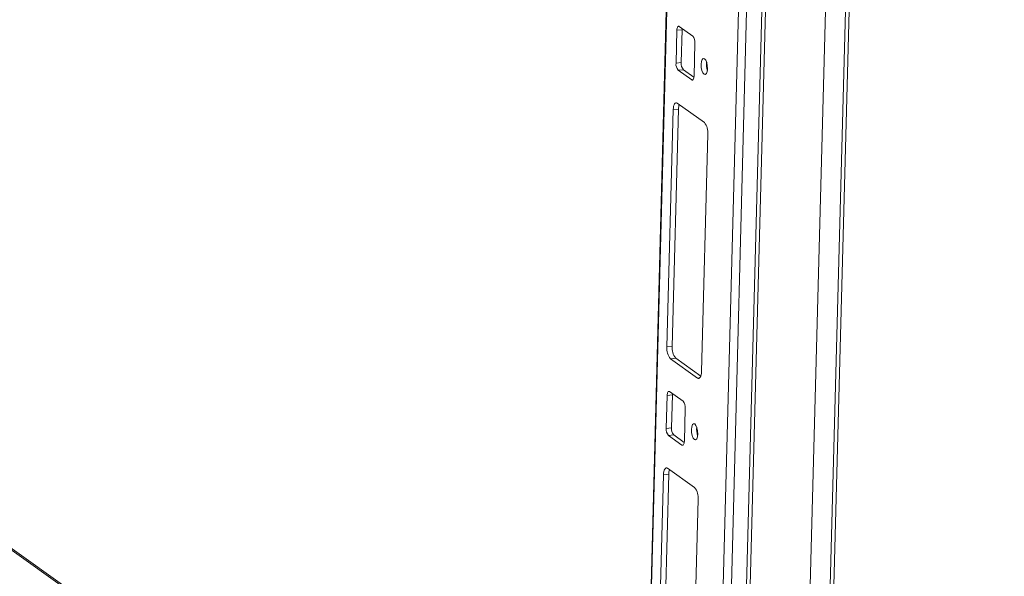
# Model space of a CAD drawing. Units: millimetres. Extents: x 0 to 5046, y 2 to 3784.
# Drawn here: x 4313 to 4571, y 1106 to 1252 of the extents above; entities that cross this region are included whole.
import ezdxf

# ---------------------------------------------------------------- set-up
doc = ezdxf.new("R2010")
doc.units = ezdxf.units.MM

msp = doc.modelspace()

# ---------------------------------------------------------------- linework, layer by layer
at = {"color": 7, "linetype": 'Continuous', "lineweight": 15}
for p, q in [((4569.987, 2777.79), (4521.67, 962.739)), ((4522.64, 963.145), (4570.953, 2778.056)), ((4516.242, 954.332), (4564.559, 2769.383)), ((4495.391, 946.437), (4543.707, 2761.488)), ((4547.659, 2761.891), (4499.342, 946.839)), ((4500.312, 947.246), (4548.625, 2762.156)), ((4522.651, 2759.77), (4474.742, 960.053)), ((4540.781, 2730.74), (4494.117, 977.782)), ((4485.102, 1240.213), (4485.331, 1248.811)), ((4485.331, 1248.811), (4486.709, 1248.951)), ((4485.959, 1249.823), (4489.501, 1247.299)), ((4486.709, 1248.951), (4486.48, 1240.354)), ((4490.053, 1245.446), (4489.825, 1236.848)), ((4485.102, 1240.213), (4486.48, 1240.354)), ((4485.654, 1238.36), (4487.032, 1238.5)), ((4487.032, 1238.5), (4489.8, 1236.528)), ((4489.196, 1235.836), (4485.654, 1238.36)), ((4485.756, 1228.215), (4484.103, 1166.122)), ((4484.378, 1228.075), (4485.756, 1228.215)), ((4485.425, 1229.762), (4492.509, 1224.714)), ((4482.725, 1165.981), (4484.378, 1228.075)), ((4493.43, 1221.625), (4491.777, 1159.531)), ((4475.703, 996.146), (4237.3, 1166.02)), ((4482.725, 1165.981), (4484.103, 1166.122)), ((4483.645, 1162.892), (4485.023, 1163.032)), ((4490.729, 1157.844), (4483.645, 1162.892)), ((4485.023, 1163.032), (4491.588, 1158.355)), ((4483.416, 1154.294), (4486.958, 1151.77)), ((4482.559, 1144.684), (4482.788, 1153.282)), ((4482.788, 1153.282), (4484.166, 1153.422)), ((4484.166, 1153.422), (4483.937, 1144.825)), ((4487.51, 1149.917), (4487.282, 1141.319)), ((4482.559, 1144.684), (4483.937, 1144.825)), ((4483.111, 1142.831), (4484.489, 1142.971)), ((4486.653, 1140.307), (4483.111, 1142.831)), ((4484.489, 1142.971), (4487.257, 1140.999)), ((4482.882, 1134.233), (4489.966, 1129.185)), ((4480.182, 1070.452), (4481.835, 1132.546)), ((4483.213, 1132.686), (4481.56, 1070.593)), ((4481.835, 1132.546), (4483.213, 1132.686)), ((4490.887, 1126.096), (4489.234, 1064.002))]:
    msp.add_line(p, q, dxfattribs=at)
at = {"color": 8, "linetype": 'Continuous', "lineweight": 15}
for p, q in [((4474.872, 959.86), (4522.786, 2759.784)), ((4489.196, 1235.836), (4489.561, 1235.873)), ((4237.289, 1165.621), (4475.693, 995.746)), ((4491.337, 1157.906), (4490.729, 1157.844)), ((4486.653, 1140.307), (4487.018, 1140.344))]:
    msp.add_line(p, q, dxfattribs=at)
at = {"color": 7, "linetype": 'Continuous', "lineweight": 15, "flags": 128}
for points in [[(4485.331, 1248.811), (4485.349, 1249.082), (4485.39, 1249.327), (4485.451, 1249.536), (4485.53, 1249.701), (4485.625, 1249.815), (4485.73, 1249.875), (4485.843, 1249.878), (4485.959, 1249.823)], [(4486.734, 1249.271), (4486.728, 1249.223), (4486.709, 1248.951)], [(4493.334, 1238.728), (4493.249, 1237.996), (4493.05, 1237.467), (4492.767, 1237.22), (4492.443, 1237.294), (4492.127, 1237.676), (4491.868, 1238.31), (4491.704, 1239.098), (4491.661, 1239.92), (4491.745, 1240.651), (4491.944, 1241.181), (4492.227, 1241.427), (4492.551, 1241.354), (4492.867, 1240.971), (4493.127, 1240.338), (4493.291, 1239.55), (4493.334, 1238.728)], [(4489.825, 1236.848), (4489.806, 1236.576), (4489.765, 1236.332), (4489.704, 1236.123), (4489.625, 1235.958), (4489.53, 1235.843), (4489.425, 1235.784), (4489.312, 1235.781), (4489.196, 1235.836)], [(4484.378, 1228.075), (4484.409, 1228.527), (4484.477, 1228.935), (4484.579, 1229.284), (4484.711, 1229.558), (4484.868, 1229.749), (4485.044, 1229.849), (4485.232, 1229.853), (4485.425, 1229.762)], [(4491.777, 1159.531), (4491.745, 1159.078), (4491.677, 1158.67), (4491.576, 1158.322), (4491.444, 1158.048), (4491.287, 1157.857), (4491.111, 1157.757), (4490.922, 1157.753), (4490.729, 1157.844)], [(4482.788, 1153.282), (4482.806, 1153.553), (4482.847, 1153.798), (4482.908, 1154.007), (4482.987, 1154.172), (4483.082, 1154.286), (4483.187, 1154.346), (4483.3, 1154.349), (4483.416, 1154.294)], [(4484.191, 1153.742), (4484.185, 1153.694), (4484.166, 1153.422)], [(4490.791, 1143.199), (4490.706, 1142.467), (4490.507, 1141.938), (4490.224, 1141.691), (4489.9, 1141.765), (4489.584, 1142.147), (4489.325, 1142.781), (4489.161, 1143.569), (4489.118, 1144.391), (4489.202, 1145.122), (4489.401, 1145.652), (4489.684, 1145.898), (4490.008, 1145.825), (4490.324, 1145.442), (4490.584, 1144.809), (4490.748, 1144.021), (4490.791, 1143.199)], [(4487.282, 1141.319), (4487.263, 1141.047), (4487.222, 1140.803), (4487.161, 1140.594), (4487.082, 1140.429), (4486.987, 1140.314), (4486.882, 1140.255), (4486.769, 1140.252), (4486.653, 1140.307)], [(4481.835, 1132.546), (4481.866, 1132.998), (4481.934, 1133.406), (4482.036, 1133.755), (4482.168, 1134.029), (4482.325, 1134.22), (4482.501, 1134.32), (4482.689, 1134.324), (4482.882, 1134.233)]]:
    msp.add_lwpolyline(points, dxfattribs=at)
at = {"color": 7, "linetype": 'Continuous', "lineweight": 15}
for centre, radius, start, end in [((4487.553, 1245.71), 2.515, 353.97271, 39.20628), ((4487.602, 1239.949), 2.515, 173.97271, 219.20628), ((4488.981, 1240.09), 2.515, 173.97271, 219.20628), ((4498.108, 1239.896), 5.072, 173.10836, 198.53234), ((4489.641, 1228.194), 3.885, 162.04387, 179.67849), ((4489.262, 1222.065), 4.191, 353.97271, 39.20628), ((4486.893, 1165.541), 4.191, 173.97271, 219.20628), ((4488.271, 1165.681), 4.191, 173.97271, 219.20628), ((4485.01, 1150.181), 2.515, 353.97271, 39.20628), ((4485.059, 1144.42), 2.515, 173.97271, 219.20628), ((4486.438, 1144.561), 2.515, 173.97271, 219.20628), ((4495.565, 1144.367), 5.072, 173.10836, 198.53234), ((4487.098, 1132.665), 3.885, 162.04387, 179.67849), ((4486.719, 1126.536), 4.191, 353.97271, 39.20628)]:
    msp.add_arc(centre, radius, start, end, dxfattribs=at)

doc.saveas('drawing.dxf')
